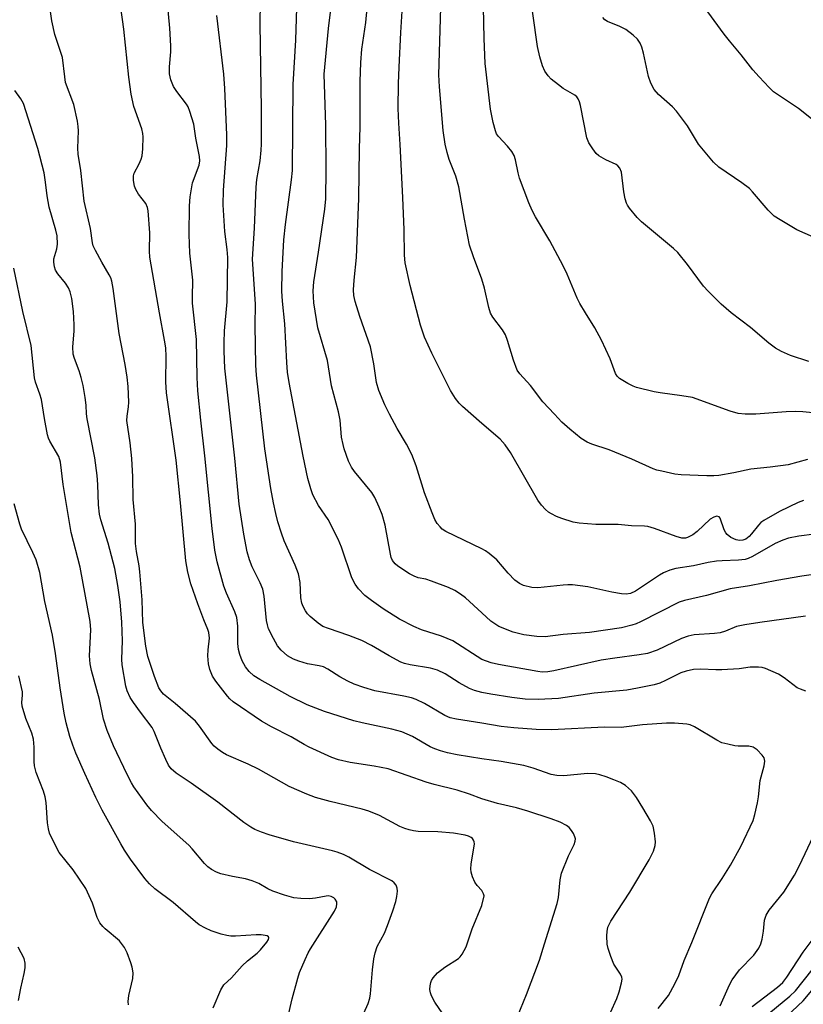
# Model space of a CAD drawing. Units: inches. Extents: x 1237772 to 1243772, y 601451 to 605452.
# Drawn here: x 1241888 to 1242078, y 603340 to 603578 of the extents above; entities that cross this region are included whole.
import ezdxf

# ---------------------------------------------------------------- set-up
doc = ezdxf.new("R2010")
doc.units = ezdxf.units.IN
doc.header["$MEASUREMENT"] = 0
doc.layers.add('Undefined', color=1, linetype='Continuous')

msp = doc.modelspace()

# ---------------------------------------------------------------- linework, layer by layer
at = {"layer": 'Undefined'}
for points, elevation in [([(1242000, 603415.1), (1241998.26, 603415.6), (1241997.01, 603416.09), (1241994.54, 603417.47), (1241991.1, 603419.64), (1241989.28, 603420.5), (1241987.61, 603420.98), (1241982.71, 603421.79), (1241981.28, 603422.15), (1241980.44, 603422.45), (1241977.56, 603424), (1241973.32, 603426.5), (1241970.99, 603427.69), (1241967.83, 603428.92), (1241962.91, 603430.55), (1241961.57, 603431.07), (1241960.39, 603431.84), (1241958.46, 603433.52), (1241957.88, 603434.13), (1241957.37, 603434.86), (1241956.8, 603435.9), (1241956.49, 603436.7), (1241956.21, 603438.01), (1241956.04, 603441.68), (1241955.67, 603443.8), (1241954.87, 603445.92), (1241952.23, 603451.78), (1241951.53, 603453.65), (1241950.69, 603456.39), (1241950.18, 603458.38), (1241949.61, 603460.97), (1241948.97, 603464.47), (1241947.53, 603474.01), (1241945.47, 603491.84), (1241945.36, 603494.29), (1241945.2, 603503.9), (1241945.29, 603509), (1241944.54, 603519.89), (1241945.04, 603527.41), (1241945.4, 603537.32), (1241945.62, 603539.2), (1241946.38, 603543.7), (1241946.66, 603546.28), (1241946.73, 603547.73), (1241946.73, 603556.28), (1241946.36, 603576.78), (1241946.62, 603593.04)], 624), ([(1242000, 603515.06), (1241997.97, 603520.47), (1241997.06, 603523.27), (1241995.79, 603529.57), (1241994.43, 603537.44), (1241993.69, 603539.99), (1241992.14, 603543.99), (1241991.62, 603545.68), (1241991.13, 603547.69), (1241990.65, 603551), (1241989.74, 603561.58), (1241989.62, 603564.53), (1241990.39, 603591.75)], 634), ([(1242079.09, 603495.16), (1242074.7, 603496.61), (1242072.52, 603497.56), (1242071.04, 603498.42), (1242069.45, 603499.6), (1242065.02, 603503.4), (1242060.32, 603506.97), (1242057.92, 603508.99), (1242054.76, 603512.15), (1242053.6, 603513.41), (1242049.79, 603518.65), (1242047.43, 603521.51), (1242046.38, 603522.48), (1242038.65, 603528.95), (1242037.6, 603529.98), (1242035.7, 603532.23), (1242035.22, 603532.95), (1242034.98, 603533.45), (1242034.69, 603534.53), (1242034.39, 603536.22), (1242033.75, 603540.95), (1242033.4, 603541.92), (1242032.91, 603542.5), (1242032.5, 603542.8), (1242030.02, 603543.93), (1242028.33, 603544.9), (1242027.7, 603545.43), (1242026.83, 603546.58), (1242025.91, 603548.08), (1242025.42, 603549.26), (1242023.84, 603557.09), (1242023.62, 603557.93), (1242023.31, 603558.71), (1242022.95, 603559.19), (1242022.52, 603559.56), (1242019.69, 603561.22), (1242018.52, 603562.04), (1242016.77, 603563.48), (1242016.02, 603564.28), (1242015.28, 603565.42), (1242014.7, 603566.66), (1242014.05, 603568.86), (1242013.46, 603571.37), (1242011.21, 603587.38)], 638), ([(1242000, 603480.15), (1241995.33, 603484.24), (1241994.53, 603485.08), (1241993.66, 603486.22), (1241992.43, 603488.17), (1241987.92, 603497.16), (1241986.17, 603501.08), (1241985.2, 603503.96), (1241982.67, 603513.51), (1241981.44, 603519), (1241981.29, 603520.86), (1241981.24, 603526.99), (1241980.94, 603534.86), (1241980.28, 603547.67), (1241979.9, 603552.78), (1241979.8, 603556.32), (1241979.86, 603562.43), (1241980, 603566.32), (1241980.43, 603574.73), (1241981.09, 603585.17)], 632), ([(1242000, 603389.42), (1241997.04, 603390.53), (1241994.08, 603391.49), (1241988.5, 603392.86), (1241986.58, 603393.4), (1241977.33, 603396.64), (1241973.94, 603397.29), (1241968.13, 603398.14), (1241965.38, 603398.79), (1241963.73, 603399.4), (1241958.27, 603401.85), (1241957, 603402.5), (1241953.87, 603404.35), (1241949.16, 603406.77), (1241946.7, 603408.16), (1241939.85, 603412.87), (1241939.03, 603413.58), (1241938.46, 603414.2), (1241935.65, 603417.88), (1241934.86, 603419.08), (1241934.22, 603420.66), (1241933.89, 603422.02), (1241933.73, 603423.95), (1241933.79, 603425.45), (1241934.11, 603428.27), (1241934.01, 603429.58), (1241933.77, 603430.34), (1241932.77, 603432.66), (1241931.31, 603436.55), (1241929.64, 603441.41), (1241928.91, 603444.19), (1241928.45, 603446.98), (1241927.13, 603460.94), (1241926.04, 603471.31), (1241923.78, 603487.57), (1241923.61, 603490.24), (1241923.69, 603496.37), (1241923.58, 603498.43), (1241923.28, 603500.33), (1241922.03, 603506.95), (1241919.73, 603520.41), (1241919.64, 603521.84), (1241919.72, 603526.25), (1241919.34, 603531.58), (1241919.16, 603532.42), (1241918.74, 603533.39), (1241916.98, 603535.64), (1241916.31, 603536.8), (1241916.03, 603537.57), (1241915.77, 603538.96), (1241915.73, 603540.06), (1241915.88, 603540.7), (1241917.12, 603542.98), (1241917.59, 603544.06), (1241917.85, 603544.89), (1241918.05, 603546.61), (1241918.13, 603549.5), (1241918.03, 603550.34), (1241917.75, 603551.41), (1241915.87, 603556.81), (1241915.2, 603559.85), (1241914.62, 603563.9), (1241913.41, 603575.55), (1241912.3, 603583.8)], 618), ([(1242000, 603399.08), (1241994.05, 603400.03), (1241991.71, 603400.53), (1241990, 603401), (1241988.61, 603401.48), (1241987.55, 603401.97), (1241983.2, 603404.47), (1241980.65, 603405.61), (1241978.25, 603406.27), (1241971.04, 603407.77), (1241969.02, 603408.28), (1241961.99, 603410.49), (1241957.79, 603412.16), (1241953.64, 603414.16), (1241946.3, 603418.23), (1241944.84, 603419.16), (1241943.77, 603420.15), (1241942.84, 603421.31), (1241942.06, 603422.78), (1241941.44, 603424.33), (1241941.18, 603425.49), (1241940.99, 603426.97), (1241940.98, 603431.19), (1241940.72, 603433.26), (1241940.25, 603434.63), (1241938.22, 603439.1), (1241937.58, 603440.81), (1241936, 603446.67), (1241935.42, 603449.54), (1241934.78, 603454.77), (1241933.04, 603472.36), (1241932.04, 603480.95), (1241931.33, 603488.05), (1241931.18, 603491.3), (1241930.98, 603500.46), (1241930.05, 603509.27), (1241930.01, 603510.71), (1241930.09, 603514.84), (1241929.38, 603521.36), (1241929.2, 603525.9), (1241929.3, 603532.79), (1241929.47, 603535.02), (1241930.06, 603538.38), (1241931.63, 603542.64), (1241931.77, 603543.67), (1241931.72, 603544.75), (1241930.81, 603549.2), (1241930.32, 603552.6), (1241929.41, 603555.66), (1241928.96, 603556.73), (1241928.56, 603557.4), (1241926.23, 603560.45), (1241925.42, 603561.69), (1241924.78, 603563.32), (1241924.49, 603564.72), (1241924.5, 603566.4), (1241924.79, 603570.05), (1241924.81, 603571.48), (1241924.55, 603575.79), (1241923.94, 603582.83)], 620), ([(1242080.85, 603482.69), (1242077.61, 603482.97), (1242075.86, 603483.04), (1242073.58, 603482.97), (1242066.26, 603482.41), (1242063.7, 603482.45), (1242062.01, 603482.61), (1242060.06, 603483.19), (1242050.98, 603486.42), (1242048.39, 603486.88), (1242043.1, 603487.55), (1242041.65, 603487.81), (1242037.43, 603488.87), (1242036.62, 603489.17), (1242035.3, 603489.85), (1242033.3, 603491.08), (1242032.71, 603491.64), (1242032.31, 603492.26), (1242031.02, 603495.82), (1242028.98, 603500.34), (1242027.37, 603503.34), (1242025.05, 603506.93), (1242023.72, 603509.18), (1242023.07, 603510.51), (1242020.66, 603516.25), (1242019.66, 603518.33), (1242016.49, 603524.33), (1242012.96, 603530.12), (1242012.16, 603531.68), (1242011.36, 603533.55), (1242009.12, 603539.49), (1242008.77, 603540.81), (1242008.19, 603543.92), (1242007.81, 603545), (1242007.23, 603545.93), (1242006.21, 603547.25), (1242004, 603549.6), (1242003.59, 603550.23), (1242003.28, 603550.98), (1242002.78, 603552.99), (1242002.13, 603556.2), (1242000.82, 603567.22), (1242000.56, 603573.26), (1242000.36, 603584.76)], 636), ([(1242000, 603423.05), (1241993, 603427.62), (1241990.25, 603428.7), (1241985.41, 603430.23), (1241983.53, 603431.09), (1241980.09, 603432.83), (1241976.15, 603435.34), (1241973.31, 603437.35), (1241971.74, 603438.6), (1241970.16, 603440.17), (1241969.35, 603441.3), (1241968.59, 603442.82), (1241966.06, 603450.29), (1241965.27, 603452.18), (1241962.82, 603456.93), (1241960.5, 603460.31), (1241959.14, 603462.95), (1241958.64, 603464.33), (1241957.92, 603466.86), (1241956.81, 603472.23), (1241953.39, 603490.05), (1241952.99, 603492.6), (1241952.81, 603494.93), (1241952.38, 603504.31), (1241951.8, 603509.76), (1241951.67, 603512.21), (1241951.73, 603516.91), (1241952.14, 603524.6), (1241952.54, 603528.26), (1241954, 603539.11), (1241954.21, 603541.34), (1241954.37, 603562.17), (1241955.02, 603572.88), (1241955.26, 603580.69)], 626), ([(1242000, 603434.41), (1241996.03, 603438.04), (1241994.88, 603438.87), (1241993.45, 603439.77), (1241991.92, 603440.53), (1241987.85, 603442.05), (1241986.47, 603442.48), (1241984.64, 603442.86), (1241983.66, 603443.21), (1241982.55, 603443.83), (1241979.67, 603445.69), (1241979.02, 603446.23), (1241978.42, 603447.02), (1241978.11, 603447.77), (1241977.9, 603448.6), (1241976.64, 603455.54), (1241975.88, 603458.14), (1241975.19, 603459.97), (1241974.13, 603462.27), (1241973.43, 603463.49), (1241969.21, 603468.59), (1241968.47, 603469.63), (1241967.76, 603471.08), (1241966.74, 603474), (1241966.43, 603475.11), (1241966.1, 603476.86), (1241965.71, 603481), (1241965.37, 603482.98), (1241963.67, 603489.25), (1241962.67, 603495.41), (1241960.31, 603503.27), (1241959.38, 603509.37), (1241959.23, 603512.24), (1241959.37, 603514.46), (1241960.48, 603521.57), (1241962, 603532.02), (1241962.27, 603534.54), (1241962.35, 603541.48), (1241962.26, 603552.35), (1241961.9, 603564.63), (1241962.94, 603575.68), (1241963.55, 603580.93)], 628), ([(1242000, 603449.87), (1241991.27, 603454.05), (1241990.45, 603454.63), (1241989.89, 603455.15), (1241989.22, 603456.01), (1241988.65, 603456.94), (1241987.96, 603458.54), (1241986.18, 603463.4), (1241984.1, 603469.94), (1241983.11, 603472.63), (1241981.77, 603475.17), (1241979.52, 603478.98), (1241977.69, 603482.41), (1241976.57, 603484.66), (1241975.06, 603488.16), (1241974.55, 603490.08), (1241973.91, 603494.58), (1241973.08, 603498.74), (1241970.5, 603506.04), (1241969.36, 603509.68), (1241969.03, 603511.09), (1241968.98, 603512.52), (1241969.09, 603514.82), (1241969.73, 603520.31), (1241969.99, 603528.56), (1241970.27, 603534.55), (1241970.41, 603546.56), (1241970.56, 603551.93), (1241970.58, 603562.87), (1241970.71, 603567.47), (1241971.01, 603570.67), (1241971.96, 603577.15), (1241972.27, 603580.62)], 630), ([(1242000, 603367.19), (1241998.9, 603368.39), (1241998.3, 603369.27), (1241997.72, 603370.56), (1241997.39, 603371.62), (1241997.32, 603372.45), (1241997.41, 603373.6), (1241998.24, 603378.5), (1241998.17, 603379), (1241998.01, 603379.43), (1241997.74, 603379.8), (1241997.41, 603380.07), (1241996.76, 603380.37), (1241995.95, 603380.6), (1241993.15, 603381.12), (1241989.36, 603381.37), (1241984.64, 603381.49), (1241983.46, 603381.63), (1241982.42, 603381.87), (1241981.41, 603382.2), (1241980.17, 603382.72), (1241975.25, 603385.33), (1241972.67, 603386.39), (1241971.03, 603386.89), (1241963.29, 603388.73), (1241959.74, 603389.72), (1241957.69, 603390.48), (1241953.43, 603392.39), (1241945.96, 603396.56), (1241943.46, 603397.8), (1241938.28, 603400.07), (1241937.29, 603400.6), (1241936.14, 603401.37), (1241935.25, 603402.13), (1241934.67, 603402.75), (1241931.71, 603406.99), (1241930.77, 603408.14), (1241925.81, 603412.46), (1241923.05, 603414.69), (1241922.33, 603415.49), (1241921.9, 603416.24), (1241920.82, 603418.94), (1241919.25, 603423.84), (1241918.78, 603426.29), (1241918.01, 603432.05), (1241917.84, 603437.53), (1241917.28, 603444.29), (1241917.12, 603445.74), (1241916.49, 603449.2), (1241916.24, 603451.11), (1241916.24, 603455.8), (1241915.66, 603461.77), (1241915.56, 603467.3), (1241915.35, 603471.71), (1241914.95, 603475.49), (1241914.18, 603480.93), (1241914.23, 603481.96), (1241914.57, 603484.16), (1241914.62, 603485.31), (1241914.49, 603489.12), (1241914.25, 603491.38), (1241913.75, 603494.46), (1241912.26, 603501.92), (1241910.82, 603512.78), (1241910.49, 603514.62), (1241910.26, 603515.36), (1241909.9, 603516.13), (1241908.1, 603519.17), (1241906.53, 603522.03), (1241906.04, 603523.1), (1241905.83, 603523.85), (1241905.37, 603527.33), (1241903.85, 603533.96), (1241903.01, 603541.36), (1241902.38, 603545.34), (1241902.29, 603546.74), (1241902.47, 603550.92), (1241902.4, 603551.99), (1241902.21, 603553.29), (1241901.29, 603557.32), (1241899.35, 603562.65), (1241899.12, 603564.03), (1241898.58, 603568.72), (1241896.74, 603574.21), (1241896, 603577.56), (1241895.72, 603579.85)], 616), ([(1242000, 603407.72), (1241993.92, 603408.64), (1241992.31, 603409.01), (1241991.09, 603409.55), (1241986.11, 603412.42), (1241984.1, 603413.44), (1241983.03, 603413.78), (1241981.13, 603414.25), (1241974.12, 603415.54), (1241971.43, 603416.28), (1241969.09, 603417.16), (1241967.6, 603417.87), (1241965.67, 603418.93), (1241962.73, 603420.76), (1241961.71, 603421.28), (1241960.69, 603421.58), (1241957.86, 603422.08), (1241955.71, 603422.65), (1241954.43, 603423.16), (1241953, 603424), (1241951.51, 603425.32), (1241950.58, 603426.39), (1241949.59, 603428.14), (1241948.45, 603430.48), (1241948.13, 603431.49), (1241947.94, 603432.53), (1241947.35, 603438.37), (1241947.02, 603440.1), (1241946.42, 603441.61), (1241944.43, 603445.54), (1241943.83, 603447.17), (1241943.24, 603449.1), (1241942.41, 603453.38), (1241941.31, 603460.68), (1241940.25, 603471.77), (1241937.88, 603493.54), (1241937.68, 603497.67), (1241937.68, 603499.68), (1241937.8, 603502.54), (1241938.4, 603509.58), (1241938.56, 603520.34), (1241938.43, 603522.28), (1241937.81, 603526.59), (1241937.42, 603533.02), (1241937.55, 603536.59), (1241938.31, 603547.38), (1241938.34, 603549.95), (1241937.82, 603561.16), (1241937.58, 603564.66), (1241935.95, 603578.84)], 622), ([(1242080.23, 603525.24), (1242076.16, 603527.03), (1242072.18, 603529.39), (1242070.74, 603530.34), (1242069.26, 603531.78), (1242065.5, 603536.2), (1242064.71, 603537), (1242062.89, 603538.37), (1242057.33, 603542.19), (1242056, 603543.34), (1242052.42, 603547.72), (1242049.77, 603552.16), (1242047.13, 603555.69), (1242046.15, 603556.75), (1242042.76, 603559.71), (1242041.68, 603560.98), (1242040.91, 603562.49), (1242040.31, 603564.09), (1242039.1, 603569.77), (1242038.73, 603571.16), (1242038.28, 603572.19), (1242037.68, 603573.13), (1242036.65, 603574.11), (1242034.8, 603575.49), (1242033.39, 603576.22), (1242030.42, 603577.38), (1242029.78, 603577.8), (1242029.31, 603578.33)], 640), ([(1242079.76, 603553.83), (1242076.59, 603556.35), (1242070.55, 603560.42), (1242069.48, 603561.41), (1242067.11, 603563.97), (1242065.57, 603565.71), (1242062.75, 603569.32), (1242059.89, 603572.72), (1242058.64, 603574.33), (1242054.66, 603579.7)], 642), ([(1241970.13, 603334.45), (1241972.55, 603339.88), (1241972.92, 603341.18), (1241973.12, 603342.26), (1241973.59, 603348.07), (1241973.9, 603350.72), (1241974.18, 603352.13), (1241974.72, 603353.69), (1241976.46, 603356.88), (1241977.22, 603358.76), (1241978.49, 603362.33), (1241979.21, 603364.6), (1241979.48, 603365.73), (1241979.62, 603367.04), (1241979.55, 603367.8), (1241979.26, 603368.48), (1241978.81, 603369.09), (1241978.2, 603369.59), (1241972.84, 603372.33), (1241967.82, 603375.25), (1241966.55, 603375.9), (1241964.99, 603376.53), (1241963.89, 603376.85), (1241954.48, 603378.98), (1241948.58, 603380.66), (1241946.7, 603381.31), (1241945.11, 603382.01), (1241944.1, 603382.56), (1241942.44, 603383.67), (1241936.16, 603388.56), (1241929.73, 603393.19), (1241926.11, 603395.6), (1241924.9, 603396.67), (1241924.26, 603397.57), (1241923.59, 603398.9), (1241922.37, 603401.63), (1241920.77, 603405.66), (1241920.29, 603406.68), (1241917.45, 603410.33), (1241915.74, 603412.69), (1241914.97, 603413.92), (1241914.24, 603415.53), (1241913.87, 603416.63), (1241912.98, 603421.77), (1241912.92, 603423.19), (1241913.08, 603427.61), (1241912.9, 603432.08), (1241912.54, 603437.01), (1241911.99, 603441.02), (1241911.21, 603445.11), (1241910.46, 603448.17), (1241909.6, 603451.25), (1241907.87, 603456.86), (1241907.54, 603458.26), (1241907.26, 603460.49), (1241907.17, 603465.42), (1241906.99, 603467.56), (1241906.37, 603471.85), (1241904.55, 603481.33), (1241904.41, 603482.48), (1241904.35, 603484.57), (1241904.08, 603486.49), (1241903.55, 603489.39), (1241903.08, 603491.33), (1241902.59, 603492.94), (1241901.48, 603495.85), (1241901.18, 603496.93), (1241901.11, 603498.68), (1241901.39, 603502.52), (1241901.42, 603504), (1241901.22, 603507.26), (1241900.82, 603510.39), (1241900.48, 603512), (1241900.07, 603513.01), (1241899.35, 603514.09), (1241897.42, 603516.36), (1241896.89, 603517.27), (1241896.62, 603518.02), (1241896.48, 603519.15), (1241896.53, 603519.96), (1241897.23, 603522.4), (1241897.41, 603523.5), (1241897.29, 603525.55), (1241897.01, 603526.96), (1241895.39, 603532.52), (1241894.9, 603535.24), (1241894.51, 603538.56), (1241894.16, 603540.77), (1241892.6, 603546.71), (1241889.12, 603557.57), (1241888.52, 603558.72), (1241887.03, 603560.67)], 614), ([(1241953.03, 603336.11), (1241954.15, 603340.99), (1241955.47, 603346.01), (1241955.94, 603347.36), (1241957.28, 603350.54), (1241957.98, 603352.11), (1241958.54, 603353.11), (1241964.38, 603362.25), (1241964.82, 603363.23), (1241964.96, 603363.99), (1241964.92, 603364.47), (1241964.56, 603365.13), (1241964.18, 603365.48), (1241963.55, 603365.8), (1241962.88, 603365.91), (1241962.36, 603365.89), (1241959.74, 603365.37), (1241958.33, 603365.23), (1241956.22, 603365.25), (1241954.53, 603365.45), (1241952.25, 603366.11), (1241949.43, 603367.06), (1241948.26, 603367.62), (1241946.06, 603368.9), (1241944.47, 603369.56), (1241942.81, 603370.03), (1241939.69, 603370.62), (1241936.9, 603371.28), (1241935.81, 603371.67), (1241934.62, 603372.31), (1241933.75, 603372.96), (1241932.95, 603373.75), (1241929.95, 603377.33), (1241929.14, 603378.19), (1241922.73, 603383.91), (1241920.1, 603386.59), (1241918.99, 603387.97), (1241915.86, 603392.31), (1241915.26, 603393.29), (1241914.21, 603395.26), (1241910.94, 603402.19), (1241909.35, 603405.94), (1241908.53, 603408.65), (1241907.51, 603413.4), (1241905.57, 603420.41), (1241905.28, 603422.02), (1241905.15, 603423.97), (1241905.41, 603430.24), (1241905.25, 603432.24), (1241902.82, 603445.44), (1241900.67, 603453.84), (1241898.78, 603465.44), (1241898.11, 603470.81), (1241897.66, 603472.17), (1241895.55, 603475.87), (1241895.22, 603476.62), (1241894.98, 603477.44), (1241894.2, 603481.38), (1241893.47, 603485.96), (1241893.12, 603487.23), (1241892.09, 603490.15), (1241891.8, 603491.25), (1241890.98, 603499.07), (1241889.01, 603507.22), (1241886.8, 603517.75)], 612), ([(1242078.77, 603471.45), (1242074.08, 603470.19), (1242069.77, 603469.58), (1242065.05, 603469.09), (1242060.99, 603468.21), (1242057.31, 603467.63), (1242056.16, 603467.55), (1242054.42, 603467.55), (1242048.2, 603467.79), (1242046.72, 603467.95), (1242043.52, 603468.6), (1242042.37, 603468.88), (1242041.42, 603469.21), (1242036.28, 603471.58), (1242030.83, 603473.82), (1242026.63, 603475.14), (1242025.46, 603475.63), (1242024.05, 603476.57), (1242021.3, 603478.79), (1242019.39, 603480.5), (1242017.55, 603482.4), (1242014.77, 603485.42), (1242011.79, 603489.38), (1242009.23, 603492.14), (1242008.58, 603493.06), (1242007.63, 603495.49), (1242006.22, 603500.27), (1242005.74, 603501.64), (1242005.03, 603502.84), (1242002.66, 603505.91), (1242002.13, 603506.86), (1242001.72, 603508.24), (1242000.66, 603512.89), (1242000, 603515.06)], 634), ([(1242077.78, 603461.52), (1242076.52, 603461.03), (1242071.97, 603458.92), (1242068.22, 603456.72), (1242067.52, 603456.22), (1242066.9, 603455.61), (1242065.27, 603453.48), (1242064.68, 603452.82), (1242063.87, 603452.23), (1242063.16, 603451.95), (1242062.34, 603451.87), (1242061.53, 603452.01), (1242060.27, 603452.62), (1242059.37, 603453.3), (1242059.03, 603453.72), (1242058.64, 603454.45), (1242057.65, 603457.24), (1242057.4, 603457.56), (1242056.81, 603457.73), (1242056.13, 603457.55), (1242055.24, 603456.99), (1242052.12, 603454.07), (1242051.03, 603453.23), (1242049.76, 603452.6), (1242049.23, 603452.47), (1242048.4, 603452.46), (1242047.01, 603452.8), (1242041.81, 603454.77), (1242040.17, 603455.25), (1242039.36, 603455.35), (1242036.23, 603455.44), (1242033.01, 603455.74), (1242027.6, 603455.77), (1242023.53, 603456.05), (1242022.12, 603456.33), (1242019.38, 603457.18), (1242018.05, 603457.68), (1242016.82, 603458.3), (1242016.12, 603458.74), (1242015.43, 603459.34), (1242014.44, 603460.45), (1242013.54, 603461.64), (1242006.91, 603473.14), (1242005.66, 603475.04), (1242004.46, 603476.36), (1242000, 603480.15)], 632), ([(1241934.99, 603338.88), (1241936.87, 603343.22), (1241937.64, 603344.42), (1241939.46, 603346.13), (1241942.02, 603349.03), (1241943.3, 603350.19), (1241945.7, 603352.09), (1241946.51, 603352.85), (1241947.98, 603354.71), (1241948.39, 603355.38), (1241948.52, 603355.76), (1241948.41, 603356.04), (1241948.09, 603356.22), (1241946.62, 603356.48), (1241945.46, 603356.47), (1241940.42, 603356.14), (1241939.32, 603356.17), (1241938.32, 603356.3), (1241936.95, 603356.66), (1241934.54, 603357.49), (1241933.2, 603358.09), (1241931.65, 603358.95), (1241930.72, 603359.64), (1241925.37, 603364.3), (1241920.89, 603367.66), (1241919.61, 603368.8), (1241918.5, 603370.12), (1241915, 603374.83), (1241913.59, 603376.94), (1241912.7, 603378.49), (1241908.22, 603386.63), (1241906.65, 603389.71), (1241903.95, 603395.54), (1241901.82, 603400.46), (1241901.05, 603402.38), (1241900.36, 603404.49), (1241899.46, 603407.78), (1241899.02, 603410.1), (1241898, 603416.21), (1241896.9, 603424.57), (1241896.19, 603428.94), (1241894.29, 603437.08), (1241893.08, 603444.15), (1241892.23, 603447.19), (1241891.44, 603449), (1241888.67, 603454.6), (1241888.26, 603455.82), (1241886.91, 603460.77)], 610), ([(1242080.44, 603453.42), (1242076.7, 603452.9), (1242074.17, 603452.4), (1242072.8, 603451.97), (1242070.94, 603451.16), (1242065.51, 603448.02), (1242064.46, 603447.52), (1242063.69, 603447.27), (1242062.09, 603447.08), (1242058.16, 603446.98), (1242056.74, 603446.87), (1242054.71, 603446.51), (1242051.2, 603445.75), (1242046.91, 603445.08), (1242045.51, 603444.71), (1242043.95, 603444.06), (1242042.95, 603443.51), (1242037.21, 603439.65), (1242035.96, 603439.08), (1242034.94, 603438.92), (1242033.79, 603439), (1242031.48, 603439.4), (1242025.63, 603440.69), (1242021.94, 603441.14), (1242020.8, 603441.18), (1242019.66, 603441.1), (1242013.55, 603440.39), (1242012.1, 603440.51), (1242010.1, 603440.96), (1242009.1, 603441.43), (1242007.99, 603442.24), (1242006.36, 603443.96), (1242003.61, 603447.17), (1242001.78, 603448.73), (1242000.87, 603449.37), (1242000, 603449.87)], 630), ([(1242081.98, 603443.9), (1242077.38, 603443.27), (1242071.36, 603442.22), (1242064.71, 603440.89), (1242060.11, 603440.19), (1242054.32, 603438.59), (1242048.99, 603437.34), (1242047.73, 603436.96), (1242038.38, 603432.2), (1242037.32, 603431.72), (1242036.27, 603431.36), (1242033.82, 603430.74), (1242026.01, 603429.63), (1242019.65, 603429.12), (1242015.36, 603428.57), (1242013.35, 603428.67), (1242010.19, 603429.02), (1242007.59, 603429.72), (1242004.15, 603431.1), (1242003.13, 603431.7), (1242002.15, 603432.39), (1242000, 603434.41)], 628), ([(1242078.32, 603433.54), (1242067.27, 603432.07), (1242063.63, 603431.48), (1242061.61, 603431.04), (1242058.97, 603429.91), (1242057.66, 603429.52), (1242056.28, 603429.35), (1242051.36, 603429.02), (1242049.95, 603428.77), (1242048.33, 603428.15), (1242042.43, 603425.38), (1242040.04, 603424.57), (1242038.03, 603424.23), (1242032.21, 603423.45), (1242028.89, 603422.89), (1242017.43, 603420.36), (1242015.97, 603420.1), (1242014.63, 603420.06), (1242013.53, 603420.17), (1242004.03, 603421.91), (1242002.24, 603422.31), (1242000, 603423.05)], 626), ([(1242078.34, 603415.43), (1242077.05, 603415.88), (1242076.31, 603416.26), (1242073.16, 603418.69), (1242071.8, 603419.53), (1242068.61, 603420.9), (1242067.78, 603421.14), (1242066.94, 603421.25), (1242064.93, 603421.25), (1242062.23, 603420.87), (1242058.05, 603420.58), (1242056.59, 603420.57), (1242052.95, 603420.77), (1242051.17, 603420.65), (1242049.45, 603420.27), (1242048.14, 603419.84), (1242044.44, 603417.98), (1242043.09, 603417.39), (1242041.68, 603417), (1242037.66, 603416.13), (1242035.09, 603415.66), (1242027.17, 603414.92), (1242018.53, 603413.68), (1242013.64, 603413.42), (1242010.46, 603413.47), (1242007.3, 603413.86), (1242002.17, 603414.68), (1242000, 603415.1)], 624), ([(1241914.58, 603339.6), (1241914.44, 603340.4), (1241914.59, 603341.79), (1241915.62, 603345.97), (1241915.66, 603347.34), (1241915.45, 603348.68), (1241915.15, 603349.75), (1241914.21, 603352.14), (1241913.57, 603353.42), (1241912.35, 603355.04), (1241908.94, 603357.92), (1241908.34, 603358.54), (1241907.64, 603359.44), (1241907.01, 603360.73), (1241905.88, 603364.15), (1241904.21, 603367.67), (1241901.15, 603372.19), (1241897.79, 603376.43), (1241896.56, 603378.72), (1241895.48, 603381.07), (1241895.2, 603382.17), (1241894.99, 603383.58), (1241894.62, 603388.47), (1241894.43, 603389.89), (1241894, 603391.25), (1241892.23, 603395.78), (1241891.79, 603397.34), (1241891.71, 603398.46), (1241891.76, 603401.87), (1241891.56, 603403.84), (1241891.14, 603405.26), (1241889.73, 603408.81), (1241888.86, 603411.84), (1241888.79, 603412.68), (1241888.91, 603414.43), (1241888.88, 603415.24), (1241887.99, 603419.17)], 608), ([(1242042.69, 603338.65), (1242045.18, 603341.82), (1242046.7, 603344.64), (1242047.63, 603346.64), (1242048.96, 603350.29), (1242050.8, 603354.62), (1242055.04, 603365.35), (1242055.64, 603366.4), (1242058.17, 603370.09), (1242060.16, 603373.36), (1242062.64, 603377.9), (1242065.64, 603384.19), (1242066.06, 603385.58), (1242066.69, 603388.45), (1242066.92, 603389.88), (1242067.36, 603393.85), (1242068.26, 603397.41), (1242068.42, 603398.5), (1242068.27, 603399.27), (1242067.82, 603399.96), (1242066.61, 603401.24), (1242065.67, 603401.9), (1242064.58, 603402.15), (1242062.04, 603402.15), (1242061.18, 603402.24), (1242059.47, 603402.59), (1242058.07, 603402.97), (1242056.83, 603403.55), (1242051.45, 603406.84), (1242050.4, 603407.31), (1242049.56, 603407.48), (1242046.64, 603407.69), (1242044.65, 603407.68), (1242038.83, 603407.25), (1242033.68, 603406.65), (1242029.71, 603406.71), (1242016.87, 603406.06), (1242013.16, 603406.17), (1242007.73, 603406.56), (1242004.72, 603406.92), (1242000, 603407.72)], 622), ([(1242031.12, 603337.71), (1242032.67, 603341.09), (1242033.24, 603342.71), (1242033.82, 603344.92), (1242033.91, 603345.76), (1242033.86, 603346.28), (1242033.57, 603347.02), (1242032.38, 603348.65), (1242031.95, 603349.39), (1242031.19, 603351.26), (1242030.53, 603353.17), (1242030.31, 603354.27), (1242030.23, 603356.23), (1242030.29, 603357.34), (1242030.52, 603358.35), (1242031.24, 603359.82), (1242035.83, 603366.82), (1242040.49, 603374.64), (1242041.54, 603376.76), (1242041.93, 603378.13), (1242042.01, 603378.98), (1242041.81, 603381.05), (1242041.42, 603382.78), (1242040.79, 603384.11), (1242038.98, 603387.21), (1242037.4, 603389.69), (1242036.17, 603391.31), (1242034.74, 603392.59), (1242033.52, 603393.31), (1242031.92, 603394.01), (1242030.08, 603394.68), (1242028.53, 603395.16), (1242027.49, 603395.4), (1242025.58, 603395.52), (1242019.81, 603394.94), (1242018.12, 603395), (1242016.74, 603395.31), (1242012.39, 603396.81), (1242010.17, 603397.43), (1242004.7, 603398.39), (1242000, 603399.08)], 620), ([(1242008.63, 603336.73), (1242010.79, 603342.09), (1242013.96, 603350.41), (1242015.14, 603354.34), (1242018.25, 603364.08), (1242018.53, 603365.5), (1242018.96, 603369.78), (1242019.31, 603371.44), (1242020.98, 603375.58), (1242022.32, 603378.37), (1242022.58, 603379.18), (1242022.64, 603379.71), (1242022.52, 603380.24), (1242022.17, 603381.01), (1242021.7, 603381.76), (1242021.16, 603382.44), (1242020.5, 603382.96), (1242018.95, 603383.71), (1242016.78, 603384.56), (1242011.17, 603386.43), (1242008.41, 603387.19), (1242003.81, 603388.24), (1242000, 603389.42)], 618), ([(1242057.68, 603339.35), (1242059.88, 603344.37), (1242060.58, 603345.64), (1242062.33, 603348), (1242065.81, 603351.61), (1242067.01, 603353.27), (1242067.49, 603354.33), (1242067.79, 603355.46), (1242068.1, 603357.39), (1242068.37, 603360.02), (1242068.74, 603361.25), (1242069.54, 603362.45), (1242073.06, 603366.8), (1242075.61, 603370.9), (1242076.82, 603373.28), (1242081.49, 603383.22)], 624), ([(1242000, 603363.62), (1242000.56, 603365.97), (1242000.43, 603366.45), (1242000, 603367.19)], 616), ([(1241990.55, 603337.36), (1241988.61, 603340.2), (1241987.86, 603341.72), (1241987.59, 603342.51), (1241987.47, 603343.31), (1241987.52, 603344.13), (1241987.68, 603344.94), (1241987.86, 603345.45), (1241988.24, 603346.12), (1241989.3, 603347.34), (1241991.05, 603348.7), (1241994.35, 603350.79), (1241994.76, 603351.16), (1241995.28, 603351.83), (1241996.21, 603353.61), (1241997.66, 603357.97), (1242000, 603363.62)], 616), ([(1242065.39, 603339.2), (1242071.49, 603343.82), (1242072.8, 603344.99), (1242073.76, 603346.26), (1242077.73, 603352.33), (1242080.37, 603355.87)], 626), ([(1241887.95, 603340.65), (1241888.48, 603343.58), (1241889.33, 603347.11), (1241889.54, 603348.55), (1241889.57, 603349.68), (1241889.29, 603350.74), (1241887.88, 603353.55)], 606), ([(1242068.05, 603336.34), (1242074.48, 603341.65), (1242075.88, 603342.93), (1242079.9, 603348.02)], 628), ([(1242071.03, 603334.28), (1242077.75, 603340.5), (1242083.05, 603346.91)], 630)]:
    msp.add_lwpolyline(points, dxfattribs=dict(at, elevation=elevation))

doc.saveas('drawing.dxf')
